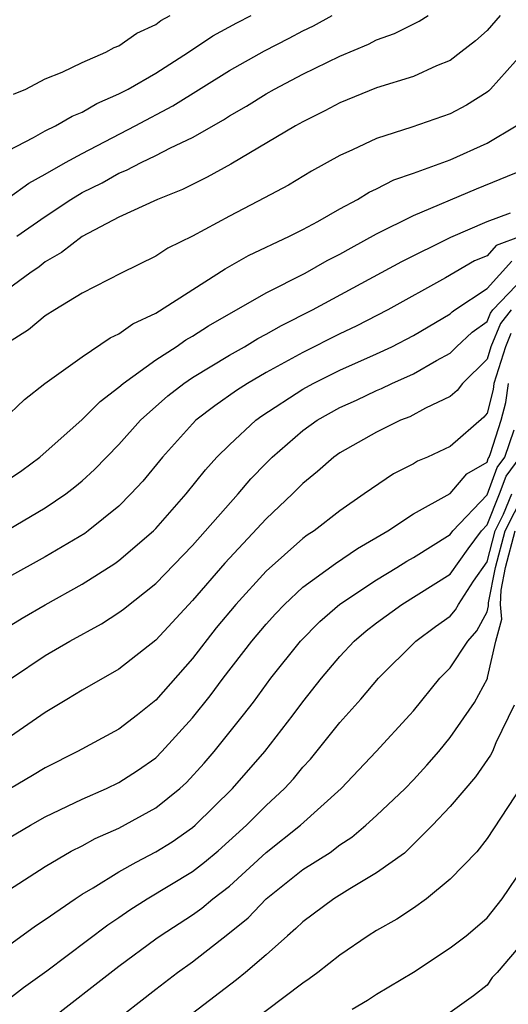
# Model space of a CAD drawing. Units: inches. Extents: x 2607000 to 2610000, y 1482000 to 1485000.
# Drawn here: x 2607448 to 2607474, y 1482045 to 1482099 of the extents above; entities that cross this region are included whole.
import ezdxf

# ---------------------------------------------------------------- set-up
doc = ezdxf.new("R2010")
doc.units = ezdxf.units.IN
doc.header["$MEASUREMENT"] = 0
doc.layers.add('LD26071482_2ft', color=226, linetype='Continuous')

msp = doc.modelspace()

# ---------------------------------------------------------------- linework, layer by layer
at = {"layer": 'LD26071482_2ft'}
for points, elevation in [([(2607473.715, 1482099), (2607473, 1482098.185), (2607472.373, 1482097.626), (2607471.585, 1482097), (2607471, 1482096.558), (2607470.256, 1482096.256), (2607469, 1482095.685), (2607467, 1482095.06), (2607465, 1482094.243), (2607464.186, 1482093.814), (2607463, 1482093.226), (2607462.592, 1482093), (2607459.079, 1482090.921), (2607457.794, 1482090.206), (2607456.46, 1482089.54), (2607455.1, 1482089), (2607453, 1482088.031), (2607451, 1482086.994), (2607449.889, 1482086.111), (2607449, 1482085.603), (2607448.661, 1482085.339), (2607448.155, 1482085), (2607447, 1482084.153)], 9110), ([(2607447, 1482089.096), (2607448.109, 1482089.891), (2607449, 1482090.366), (2607450.09, 1482091), (2607451, 1482091.505), (2607453.883, 1482093), (2607455.921, 1482094.079), (2607459, 1482096.01), (2607460.916, 1482097.084), (2607462.244, 1482097.756), (2607463, 1482098.159), (2607463.566, 1482098.434), (2607464.581, 1482099)], 9106), ([(2607447, 1482091.668), (2607448.361, 1482092.361), (2607449, 1482092.722), (2607449.549, 1482093), (2607450.467, 1482093.533), (2607451, 1482093.745), (2607451.794, 1482094.206), (2607453, 1482094.735), (2607453.495, 1482095), (2607455, 1482095.87), (2607456.787, 1482097), (2607458.112, 1482097.888), (2607459.403, 1482098.597), (2607460.192, 1482099)], 9104), ([(2607447.276, 1482094.724), (2607447.949, 1482095), (2607449, 1482095.556), (2607449.909, 1482095.908), (2607451, 1482096.439), (2607452.294, 1482097), (2607452.738, 1482097.262), (2607453, 1482097.343), (2607453.971, 1482098.029), (2607455, 1482098.504), (2607455.283, 1482098.717), (2607455.787, 1482099)], 9102), ([(2607447.457, 1482087), (2607449, 1482088.076), (2607450.387, 1482089), (2607451, 1482089.372), (2607452.088, 1482089.912), (2607453, 1482090.424), (2607453.417, 1482090.583), (2607454.206, 1482091), (2607455, 1482091.381), (2607455.804, 1482091.803), (2607457, 1482092.371), (2607458.675, 1482093.325), (2607459, 1482093.542), (2607459.925, 1482094.075), (2607461, 1482094.741), (2607461.46, 1482095), (2607463, 1482095.799), (2607465, 1482096.792), (2607466.558, 1482097.442), (2607467, 1482097.673), (2607467.977, 1482098.023), (2607469.312, 1482098.688), (2607469.81, 1482099)], 9108), ([(2607475, 1482097.024), (2607473.19, 1482095), (2607473.096, 1482094.904), (2607473, 1482094.837), (2607471.881, 1482094.119), (2607471, 1482093.656), (2607468.924, 1482092.924), (2607467, 1482092.317), (2607465.693, 1482091.693), (2607465, 1482091.384), (2607463.467, 1482090.533), (2607462.218, 1482089.782), (2607460.914, 1482089.086), (2607459, 1482088.098), (2607457, 1482087.008), (2607455.655, 1482086.345), (2607455, 1482085.92), (2607453.118, 1482085), (2607451, 1482083.905), (2607449.524, 1482083), (2607449, 1482082.671), (2607448.079, 1482081.921), (2607447, 1482081.229)], 9112), ([(2607446.691, 1482077), (2607447.874, 1482078.126), (2607448.973, 1482079), (2607451, 1482080.458), (2607452.52, 1482081.48), (2607453, 1482081.7), (2607453.756, 1482082.244), (2607455, 1482082.821), (2607458.776, 1482085.224), (2607460.049, 1482085.951), (2607462.27, 1482087), (2607463, 1482087.369), (2607463.81, 1482087.81), (2607465, 1482088.487), (2607465.955, 1482089), (2607466.603, 1482089.397), (2607467, 1482089.578), (2607467.939, 1482090.061), (2607469, 1482090.423), (2607471, 1482091.15), (2607473, 1482092.066), (2607474.592, 1482093)], 9114), ([(2607447, 1482073.782), (2607447.721, 1482074.279), (2607448.701, 1482075), (2607451, 1482077.044), (2607451.976, 1482078.024), (2607453, 1482078.8), (2607453.223, 1482079), (2607455, 1482080.285), (2607456.109, 1482081), (2607456.635, 1482081.365), (2607457, 1482081.566), (2607457.873, 1482082.127), (2607461, 1482083.928), (2607463.12, 1482085), (2607464.318, 1482085.682), (2607465, 1482086.023), (2607465.622, 1482086.378), (2607467, 1482087.127), (2607469, 1482088.124), (2607472.428, 1482089.572), (2607475, 1482090.625)], 9116), ([(2607447, 1482071.062), (2607449, 1482072.243), (2607450.109, 1482073), (2607450.611, 1482073.389), (2607451, 1482073.721), (2607451.669, 1482074.331), (2607453, 1482075.685), (2607454.178, 1482077), (2607455.662, 1482078.338), (2607456.52, 1482079), (2607457, 1482079.323), (2607459, 1482080.533), (2607459.826, 1482081), (2607460.557, 1482081.443), (2607461, 1482081.678), (2607461.843, 1482082.157), (2607463.524, 1482083), (2607468.366, 1482085.634), (2607471.042, 1482086.958), (2607473, 1482087.799), (2607474.274, 1482088.274)], 9118), ([(2607474.863, 1482087), (2607473.499, 1482086.501), (2607473, 1482085.945), (2607472.326, 1482085.674), (2607470.748, 1482084.749), (2607467.617, 1482083), (2607465.886, 1482082.114), (2607465, 1482081.691), (2607463, 1482080.681), (2607461, 1482079.59), (2607459.983, 1482079), (2607459.384, 1482078.616), (2607458.208, 1482077.792), (2607457.185, 1482077), (2607457, 1482076.814), (2607455.364, 1482075), (2607454.298, 1482073.702), (2607453.655, 1482073), (2607453, 1482072.345), (2607451.334, 1482071), (2607451.141, 1482070.859), (2607449, 1482069.588), (2607447, 1482068.479)], 9120), ([(2607446.501, 1482065.499), (2607447.745, 1482066.255), (2607449, 1482066.983), (2607451, 1482068.091), (2607452.782, 1482069.218), (2607453, 1482069.378), (2607454.878, 1482071), (2607455, 1482071.122), (2607456.663, 1482073), (2607457.697, 1482074.303), (2607458.328, 1482075), (2607459, 1482075.674), (2607460.435, 1482077), (2607460.761, 1482077.239), (2607463, 1482078.695), (2607463.55, 1482079), (2607465, 1482079.722), (2607467, 1482080.607), (2607467.824, 1482081), (2607469, 1482081.608), (2607471, 1482082.794), (2607471.106, 1482082.894), (2607471.253, 1482083), (2607473, 1482084.17), (2607474.352, 1482085.648)], 9122), ([(2607447.172, 1482063), (2607449, 1482064.221), (2607450.326, 1482065), (2607452.058, 1482065.942), (2607453, 1482066.553), (2607453.258, 1482066.742), (2607455, 1482068.14), (2607457, 1482070.206), (2607459.481, 1482073), (2607460.177, 1482073.823), (2607461, 1482074.68), (2607461.32, 1482075), (2607463, 1482076.449), (2607463.764, 1482077), (2607465, 1482077.698), (2607465.902, 1482078.098), (2607467, 1482078.616), (2607467.276, 1482078.724), (2607467.826, 1482079), (2607469, 1482079.529), (2607470.252, 1482080.252), (2607471, 1482080.654), (2607471.348, 1482081), (2607472.202, 1482081.798), (2607473, 1482082.377), (2607473.183, 1482082.817), (2607473.324, 1482083), (2607475, 1482084.753)], 9124), ([(2607474.308, 1482083), (2607473.737, 1482082.263), (2607473.213, 1482081), (2607473, 1482080.32), (2607471.671, 1482079), (2607471.385, 1482078.615), (2607471, 1482078.301), (2607469.656, 1482077.656), (2607468.802, 1482077.198), (2607468.298, 1482077), (2607467, 1482076.362), (2607465, 1482075.235), (2607464.675, 1482075), (2607463.788, 1482074.212), (2607463, 1482073.571), (2607462.431, 1482073), (2607461, 1482071.648), (2607458.757, 1482069.243), (2607457, 1482067.219), (2607455, 1482065.06), (2607453, 1482063.481), (2607451, 1482062.341), (2607450.174, 1482061.826), (2607449, 1482061.126), (2607445.91, 1482059)], 9126), ([(2607474.291, 1482081.709), (2607473.997, 1482081), (2607473.375, 1482079), (2607473.33, 1482078.67), (2607473, 1482077.393), (2607472.832, 1482077.168), (2607471, 1482075.582), (2607469.764, 1482075), (2607469.225, 1482074.775), (2607469, 1482074.638), (2607467.914, 1482074.086), (2607466.717, 1482073.283), (2607466.332, 1482073), (2607465, 1482072.078), (2607463.609, 1482071), (2607463.236, 1482070.764), (2607463, 1482070.588), (2607461, 1482068.809), (2607459.353, 1482067), (2607458.283, 1482065.717), (2607457, 1482064.064), (2607455, 1482061.795), (2607454.004, 1482061), (2607453, 1482060.227), (2607450.75, 1482059), (2607449, 1482058.12), (2607448.303, 1482057.697), (2607445, 1482055.767)], 9128), ([(2607447, 1482054.298), (2607448.193, 1482055), (2607449, 1482055.453), (2607451, 1482056.413), (2607452.33, 1482057), (2607453, 1482057.323), (2607454.019, 1482057.981), (2607455, 1482058.67), (2607455.341, 1482059), (2607457, 1482060.827), (2607457.966, 1482062.033), (2607458.665, 1482063), (2607460.217, 1482065), (2607461, 1482065.929), (2607461.508, 1482066.492), (2607462.001, 1482067), (2607463, 1482067.932), (2607464.77, 1482069.23), (2607465.968, 1482070.032), (2607467.618, 1482071), (2607469, 1482071.916), (2607471, 1482073.026), (2607471.899, 1482074.101), (2607473, 1482074.735), (2607473.072, 1482074.928), (2607473.124, 1482075), (2607473.191, 1482075.191), (2607473.774, 1482077), (2607474.026, 1482077.974), (2607474.167, 1482079)], 9130), ([(2607447, 1482051.474), (2607449, 1482052.764), (2607450.409, 1482053.591), (2607451, 1482053.881), (2607451.718, 1482054.282), (2607453, 1482054.846), (2607455, 1482055.953), (2607456.303, 1482057), (2607456.669, 1482057.331), (2607457.632, 1482058.368), (2607458.179, 1482059), (2607459.771, 1482061), (2607460.311, 1482061.689), (2607461.259, 1482063), (2607462.865, 1482065), (2607463.924, 1482066.076), (2607465, 1482067.015), (2607467, 1482068.329), (2607468.107, 1482069), (2607468.648, 1482069.353), (2607469, 1482069.556), (2607471, 1482070.8), (2607471.144, 1482071), (2607473, 1482072.951), (2607473.554, 1482074.446), (2607473.961, 1482075), (2607474.484, 1482076.484)], 9132), ([(2607447, 1482048.475), (2607448.472, 1482049.528), (2607449, 1482049.875), (2607450.615, 1482051), (2607451, 1482051.247), (2607451.598, 1482051.598), (2607453, 1482052.476), (2607453.945, 1482053), (2607455, 1482053.557), (2607455.893, 1482054.107), (2607457, 1482054.881), (2607457.139, 1482055), (2607459.164, 1482057), (2607460.932, 1482059), (2607462.477, 1482061), (2607463, 1482061.702), (2607464.013, 1482063), (2607465, 1482064.162), (2607465.79, 1482065), (2607466.443, 1482065.557), (2607467, 1482065.991), (2607468.381, 1482067), (2607471, 1482068.635), (2607471.974, 1482070.025), (2607472.702, 1482071), (2607473, 1482071.314), (2607473.681, 1482073), (2607474.037, 1482073.963), (2607474.798, 1482075)], 9134), ([(2607447, 1482045.549), (2607447.82, 1482046.18), (2607449.081, 1482047.082), (2607452.403, 1482049.596), (2607453, 1482049.991), (2607453.592, 1482050.408), (2607454.544, 1482051), (2607457, 1482052.478), (2607457.659, 1482053), (2607458.388, 1482053.612), (2607459.929, 1482055), (2607461, 1482056.071), (2607461.995, 1482057), (2607462.478, 1482057.522), (2607463, 1482058.153), (2607463.411, 1482058.589), (2607465, 1482060.578), (2607466.148, 1482061.852), (2607467.098, 1482063), (2607469.135, 1482065), (2607470.202, 1482065.798), (2607471, 1482066.368), (2607471.291, 1482066.709), (2607471.448, 1482067), (2607472.258, 1482068.258), (2607473, 1482069.312), (2607473.442, 1482071), (2607473.897, 1482071.897), (2607474.343, 1482073)], 9136), ([(2607449, 1482044.231), (2607453, 1482047.341), (2607455, 1482048.821), (2607455.247, 1482049), (2607457, 1482050.139), (2607457.505, 1482050.495), (2607458.106, 1482051), (2607459, 1482051.698), (2607461, 1482053.521), (2607462.869, 1482055), (2607465.073, 1482057), (2607466.983, 1482059), (2607468.815, 1482061), (2607469, 1482061.21), (2607470.446, 1482063), (2607471, 1482063.55), (2607471.961, 1482065), (2607472.44, 1482065.56), (2607473, 1482066.6), (2607473.088, 1482066.912), (2607473.083, 1482067.083), (2607473.464, 1482069), (2607473.988, 1482071), (2607475, 1482072.993)], 9138), ([(2607449.896, 1482042.104), (2607455, 1482046.086), (2607456.191, 1482047), (2607457, 1482047.585), (2607458.923, 1482049.077), (2607460.029, 1482049.971), (2607461.003, 1482051), (2607463, 1482052.589), (2607464.474, 1482053.526), (2607465, 1482053.938), (2607465.65, 1482054.35), (2607466.418, 1482055), (2607467, 1482055.531), (2607468.546, 1482057), (2607469, 1482057.459), (2607469.739, 1482058.26), (2607470.374, 1482059), (2607471, 1482059.771), (2607472.327, 1482061.673), (2607473.033, 1482062.967), (2607473.027, 1482063.027), (2607473.471, 1482065), (2607473.806, 1482066.194), (2607473.739, 1482067), (2607473.765, 1482067.764), (2607474.01, 1482069), (2607474.534, 1482071)], 9140), ([(2607474.483, 1482061.517), (2607473.475, 1482059.475), (2607473.293, 1482059), (2607473.188, 1482058.812), (2607472.366, 1482057.634), (2607471, 1482056.018), (2607470.039, 1482055), (2607468.509, 1482053.491), (2607467, 1482052.407), (2607465.541, 1482051.541), (2607464.686, 1482051), (2607463, 1482049.754), (2607462.617, 1482049.383), (2607462.162, 1482049), (2607461, 1482047.96), (2607459.88, 1482047), (2607459.394, 1482046.606), (2607457, 1482044.768)], 9142), ([(2607474.883, 1482057.117), (2607473, 1482054.277), (2607472.444, 1482053.556), (2607471, 1482052.072), (2607469.717, 1482051), (2607469, 1482050.491), (2607468.1, 1482049.901), (2607467, 1482049.28), (2607466.548, 1482049), (2607465, 1482047.949), (2607463.81, 1482047), (2607463.345, 1482046.654), (2607463, 1482046.427), (2607459, 1482043.418)], 9144), ([(2607465.68, 1482045), (2607466.507, 1482045.493), (2607467, 1482045.816), (2607469, 1482047.023), (2607471, 1482048.334), (2607471.86, 1482049), (2607472.489, 1482049.511), (2607473, 1482049.969), (2607473.816, 1482051), (2607475, 1482052.738)], 9146), ([(2607475, 1482048.696), (2607473.552, 1482047), (2607473.276, 1482046.724), (2607473, 1482046.302), (2607472.268, 1482045.732), (2607471, 1482044.817)], 9148)]:
    msp.add_lwpolyline(points, dxfattribs=dict(at, elevation=elevation))

doc.saveas('drawing.dxf')
